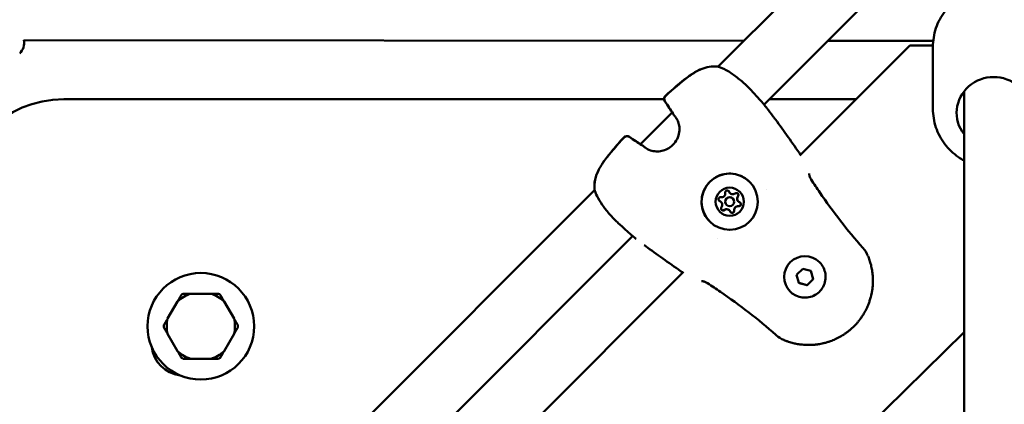
# Model space of a CAD drawing. Units: millimetres. Extents: x -27806 to 80892, y 91910 to 128002.
# Drawn here: x -4737 to -4405, y 119478 to 119607 of the extents above; entities that cross this region are included whole.
import ezdxf

# ---------------------------------------------------------------- set-up
doc = ezdxf.new("R2010")
doc.units = ezdxf.units.MM
doc.layers.add('MD_Visible', color=7, linetype='Continuous', lineweight=50)
doc.styles.get("Standard").update_dxf_attribs({"font": 'arial.ttf'})
doc.dimstyles.new('asd', dxfattribs={"dimtxt": 300, "dimasz": 100, "dimexe": 1.25, "dimexo": 0.625, "dimgap": 80, "dimtad": 1, "dimdec": 0, "dimlfac": 0.1, "dimrnd": 5, "dimtxsty": 'Standard', "dimcen": 0, "dimclre": 256, "dimadec": 0, "dimazin": 0, "dimtfac": 1, "dimtdec": 0, "dimtix": 1, "dimtmove": 2, "dimatfit": 3, "dimfxl": 1, "dimarcsym": 0})

# ---------------------------------------------------------------- blocks, each defined once
blk = doc.blocks.new('CustomObjectsInViewport6_0')
at = {"layer": 'MD_Visible'}
for p, q in [((2600.15, 14714.28), (2517.16, 14631.29)), ((2600.15, 14686), (2532.63, 14618.48)), ((2525.9, 14640.04), (2282.68, 14640.21)), ((2581.87, 14638.43), (2544.75, 14601.31)), ((2589.75, 14639.99), (2554.17, 14640.01)), ((2589.66, 14638.43), (2581.87, 14638.43)), ((2589.65, 14638.03), (2589.65, 14617.02)), ((2600.15, 14368.3), (2600.15, 14622.96)), ((2296.15, 14620.3), (2498.89, 14620.3)), ((2534.45, 14620.3), (2563.74, 14620.3)), ((2501.64, 14615.77), (2490.95, 14605.08)), ((2475.43, 14589.56), (2290.89, 14405.02)), ((2521.14, 14588.6), (2521.14, 14588.6)), ((2521.14, 14588.6), (2521.14, 14588.6)), ((2533.3, 14589.86), (2533.3, 14589.86)), ((2518.13, 14585.58), (2518.12, 14585.59)), ((2518.13, 14585.58), (2518.13, 14585.58)), ((2522.09, 14586.75), (2522.09, 14586.76)), ((2523.94, 14585.8), (2523.94, 14585.8)), ((2523.94, 14585.8), (2523.94, 14585.8)), ((2519.97, 14584.63), (2519.97, 14584.64)), ((2520.93, 14582.78), (2520.92, 14582.79)), ((2520.93, 14582.78), (2520.93, 14582.78)), ((2488.25, 14574.09), (2306.36, 14392.2)), ((2516.87, 14573.42), (2516.87, 14573.42)), ((2551.37, 14565.26), (2551.37, 14565.26)), ((2505.41, 14561.97), (2318.48, 14375.04)), ((2543.64, 14561.05), (2545.68, 14563.09)), ((2545.68, 14563.09), (2548.47, 14562.34)), ((2548.47, 14562.34), (2549.21, 14559.55)), ((2544.38, 14558.26), (2543.64, 14561.05)), ((2547.17, 14557.51), (2544.38, 14558.26)), ((2549.21, 14559.55), (2547.17, 14557.51)), ((2549.21, 14559.56), (2549.21, 14559.55)), ((2541.47, 14555.36), (2541.47, 14555.36)), ((2547.17, 14557.52), (2547.17, 14557.51)), ((2334.61, 14552.05), (2331.26, 14546.24)), ((2345.82, 14554.65), (2339.11, 14554.65)), ((2353.67, 14546.24), (2350.31, 14552.05)), ((2600.15, 14541.67), (2375.17, 14320.22)), ((2331.26, 14541.05), (2334.61, 14535.24)), ((2350.31, 14535.24), (2353.67, 14541.05)), ((2339.11, 14532.65), (2345.82, 14532.65))]:
    blk.add_line(p, q, dxfattribs=at)
blk.add_circle((2342.46, 14543.65), 18, dxfattribs=at)
at = {"layer": 'MD_Visible', "extrusion": (0, 0, -1)}
for centre, radius, start, end in [((-2277.77, 14639.26), 5, 168.9704, 225.0417), ((-2516.87, 14629.84), 1.5, 96.7231, 101.6816), ((-2516.89, 14629.82), 1.5, 96.6106, 109.2037), ((-2500.39, 14620.38), 1.5, 324.2744, 48.0358), ((-2500.42, 14620.34), 1.5, 324.3112, 48.0235), ((-2296.15, 14584.3), 36, 0, 90), ((-2503.19, 14616.12), 1.5, 320.7741, 329.255), ((-2532.08, 14616.81), 1.5, 140.5576, 142.8551), ((-2486.35, 14606.34), 1.5, 41.9643, 125.7256), ((-2486.38, 14606.31), 1.5, 41.9764, 125.6887), ((-2490.61, 14603.54), 1.5, 120.745, 129.2259), ((-2476.89, 14589.85), 1.5, 348.3184, 353.2769), ((-2476.91, 14589.84), 1.5, 340.7963, 353.3894), ((-2489.92, 14574.65), 1.5, 307.1449, 309.4424), ((-2336.81, 14537.99), 11, 277.1643, 352.8357)]:
    blk.add_arc(centre, radius, start, end, dxfattribs=at)
at = {"layer": 'MD_Visible'}
for radius, start, end in [(11.5, 106.9574, 133.0426), (12.5, 118.3576, 121.6424), (11.5, 46.9574, 73.0426), (12.5, 58.3576, 61.6424), (11.5, 166.9574, 193.0426), (11.5, 346.9574, 13.0426), (12.5, 178.3576, 181.6424), (12.5, 358.3576, 1.6424), (11.5, 226.9574, 253.0426), (11.5, 286.9574, 313.0426), (12.5, 238.3576, 241.6424), (12.5, 298.3576, 301.6424)]:
    blk.add_arc((2342.46, 14543.65), radius, start, end, dxfattribs=at)
at = {"layer": 'MD_Visible', "extrusion": (0, 0, -1)}
for centre, major_axis, ratio, start_param, end_param in [((2610.15, 14615.72), (-12.5, 0), 0.965773, 5.639684, 10.068279), ((2521.03, 14585.7), (6.72, 6.72), 0.999996, -2.356192, 3.926993), ((2521.04, 14585.69), (3.36, 3.36), 0.999996, -2.356192, 3.926993), ((2520.22, 14588.75), (0.495, 0.495), 0.999996, 3.798872, 6.673104), ((2520.22, 14588.75), (0.495, 0.495), 0.999996, 0.001388, 0.389919), ((2520.21, 14588.75), (0.495, 0.495), 0.999996, 0.006147, 0.389919), ((2523.27, 14587.93), (0.495, 0.495), 0.999996, -1.437116, 1.437116), ((2523.27, 14587.93), (0.495, 0.495), 0.999996, 0.006147, 1.437116), ((2517.98, 14586.51), (0.495, 0.495), 0.999996, 2.751675, 5.625907), ((2517.97, 14586.51), (0.495, 0.495), 0.999996, 2.751675, 3.135445), ((2517.98, 14586.51), (0.495, 0.495), 0.999996, 2.751675, 3.140205), ((2523.27, 14587.93), (0.495, 0.495), 0.999996, 0.767304, 1.437116), ((2524.09, 14584.87), (0.495, 0.495), 0.999996, -0.389918, 2.484314), ((2524.09, 14584.88), (0.495, 0.495), 0.999996, 0.006147, 2.484314), ((2524.09, 14584.87), (0.495, 0.495), 0.999996, 0.001388, 0.279894), ((2518.8, 14583.45), (0.495, 0.495), 0.999996, 1.704477, 4.578709), ((2518.79, 14583.46), (0.495, 0.495), 0.999996, 1.704477, 3.135445), ((2518.8, 14583.45), (0.495, 0.495), 0.999996, 1.704477, 2.374289), ((2521.85, 14582.63), (0.495, 0.495), 0.999996, 0.657279, 3.531511), ((2521.85, 14582.64), (0.495, 0.495), 0.999996, 0.657279, 3.135445), ((2521.85, 14582.63), (0.495, 0.495), 0.999996, 2.8617, 3.140205), ((2521.85, 14582.63), (0.495, 0.495), 0.999996, 0.657279, 1.327091), ((2524.09, 14584.87), (0.495, 0.495), 0.999996, 1.814502, 2.484314), ((2546.42, 14560.31), (4.95, 4.95), 0.999996, 3.141593, 6.283185)]:
    blk.add_ellipse(centre, major_axis=major_axis, ratio=ratio, start_param=start_param, end_param=end_param, dxfattribs=at)
at = {"layer": 'MD_Visible'}
for centre, major_axis, start_param, end_param in [((2518.23, 14588.49), (0.918, 0.918), 3.798871, 5.625906), ((2522.06, 14589.52), (0.918, 0.918), 2.751674, 4.578708), ((2522.05, 14589.52), (0.918, 0.918), 2.751674, 3.141593), ((2522.06, 14589.52), (0.918, 0.918), 2.751674, 3.141593), ((2517.2, 14584.67), (0.918, 0.918), 0, 0.389918), ((2517.21, 14584.66), (0.918, 0.918), 4.846069, 6.673103), ((2517.21, 14584.67), (0.918, 0.918), 0, 0.389918), ((2521.03, 14585.7), (1.06, 1.06), 0, 3.141593), ((2521.03, 14585.69), (1.06, 1.06), -0.7854, 5.497785), ((2524.86, 14586.72), (0.918, 0.918), 1.704476, 3.141593), ((2524.86, 14586.72), (0.918, 0.918), 1.704476, 3.141593), ((2524.86, 14586.71), (0.918, 0.918), 1.704476, 3.531511), ((2520, 14581.87), (0.918, 0.918), 0, 1.437116), ((2520.01, 14581.86), (0.918, 0.918), 0, 1.437116), ((2520.01, 14581.86), (0.918, 0.918), -0.389919, 1.437116), ((2523.83, 14582.89), (0.918, 0.918), 0.657279, 2.484313), ((2523.84, 14582.89), (0.918, 0.918), 0.657279, 2.484313), ((2523.84, 14582.89), (0.918, 0.918), 0.657279, 2.484313)]:
    blk.add_ellipse(centre, major_axis=major_axis, ratio=0.999996, start_param=start_param, end_param=end_param, dxfattribs=at)
for points, knots in [([(2589.65, 14638.03), (2589.65, 14640.14), (2590, 14642.26), (2591.36, 14646.28), (2592.37, 14648.18), (2594.95, 14651.59), (2596.52, 14653.1), (2600.08, 14655.55), (2602.07, 14656.5), (2606.26, 14657.75), (2608.46, 14658.04), (2612.85, 14657.94), (2615.05, 14657.54), (2619.18, 14656.08), (2621.13, 14655.03), (2624.58, 14652.37), (2626.09, 14650.77), (2628.49, 14647.2), (2629.4, 14645.23), (2630.42, 14641.5), (2630.65, 14639.76), (2630.65, 14638.03)], [3.023936, 3.023936, 3.023936, 3.023936, 3.339077, 3.339077, 3.655241, 3.655241, 3.973974, 3.973974, 4.295663, 4.295663, 4.619546, 4.619546, 4.944145, 4.944145, 5.267772, 5.267772, 5.589004, 5.589004, 5.907229, 5.907229, 6.165528, 6.165528, 6.165528, 6.165528]), ([(2499.38, 14621.49), (2501.84, 14623.7), (2504.31, 14625.92), (2507.31, 14628.13), (2507.66, 14628.38), (2509.1, 14629.34), (2510.24, 14629.99), (2512.3, 14630.83), (2513.22, 14631.1), (2515.11, 14631.42), (2516.1, 14631.44), (2517.05, 14631.33)], [0, 0, 0, 0, 0.992366, 0.992366, 1.1228, 1.1228, 1.516103, 1.516103, 1.812265, 1.812265, 2.128998, 2.128998, 2.128998, 2.128998]), ([(2499.42, 14621.46), (2501.87, 14623.67), (2504.34, 14625.89), (2507.34, 14628.09), (2507.69, 14628.34), (2509.13, 14629.31), (2510.26, 14629.96), (2512.32, 14630.81), (2513.24, 14631.08), (2515.13, 14631.39), (2516.12, 14631.42), (2517.06, 14631.31)], [0, 0, 0, 0, 0.992285, 0.992285, 1.122703, 1.122703, 1.515961, 1.515961, 1.812031, 1.812031, 2.128655, 2.128655, 2.128655, 2.128655]), ([(2517.38, 14631.23), (2518.4, 14630.88), (2519.55, 14630.33), (2521.28, 14629.28), (2521.82, 14628.91), (2523.41, 14627.78), (2524.48, 14626.91), (2526.45, 14625.14), (2527.38, 14624.22), (2529.07, 14622.48), (2529.84, 14621.64), (2531.17, 14620.15), (2531.75, 14619.49), (2532.66, 14618.45), (2533.01, 14618.03), (2533.24, 14617.76)], [0, 0, 0, 0, 0.48042, 0.48042, 0.695125, 0.695125, 1.104074, 1.104074, 1.490415, 1.490415, 1.864654, 1.864654, 2.233002, 2.233002, 2.589446, 2.589446, 2.589446, 2.589446]), ([(2589.65, 14617.02), (2589.65, 14614.9), (2590, 14612.79), (2591.36, 14608.77), (2592.37, 14606.86), (2594.95, 14603.45), (2596.52, 14601.95), (2598.89, 14600.31), (2599.51, 14599.93), (2600.15, 14599.58)], [3.25925, 3.25925, 3.25925, 3.25925, 3.574391, 3.574391, 3.890555, 3.890555, 4.209288, 4.209288, 4.316861, 4.316861, 4.316861, 4.316861]), ([(2492.53, 14603.95), (2492.98, 14603.62), (2493.58, 14603.28), (2494.87, 14602.84), (2495.54, 14602.7), (2496.84, 14602.64), (2497.47, 14602.69), (2498.74, 14602.96), (2499.39, 14603.19), (2500.68, 14603.86), (2501.31, 14604.33), (2502.43, 14605.45), (2502.93, 14606.13), (2503.65, 14607.6), (2503.9, 14608.4), (2504.1, 14609.94), (2504.08, 14610.69), (2503.86, 14611.96), (2503.68, 14612.51), (2503.26, 14613.46), (2503.02, 14613.86), (2502.78, 14614.19)], [0, 0, 0, 0, 0.262713, 0.262713, 0.480547, 0.480547, 0.669351, 0.669351, 0.873551, 0.873551, 1.104245, 1.104245, 1.349922, 1.349922, 1.595181, 1.595181, 1.820202, 1.820202, 2.015189, 2.015189, 2.208155, 2.208155, 2.208155, 2.208155]), ([(2536.46, 14613.5), (2536.25, 14613.78), (2536.04, 14614.07), (2535.76, 14614.43), (2535.7, 14614.52), (2535.64, 14614.6)], [0.068019082, 0.068019082, 0.068019082, 0.068019082, 0.069079808, 0.069079808, 0.069390147, 0.069390147, 0.069390147, 0.069390147]), ([(2475.4, 14589.68), (2475.26, 14590.82), (2475.33, 14592.04), (2475.85, 14594.37), (2476.29, 14595.51), (2477.18, 14597.22), (2477.54, 14597.83), (2478.2, 14598.84), (2478.48, 14599.25), (2479.66, 14600.87), (2480.62, 14602.03), (2482.78, 14604.58), (2484, 14605.97), (2485.23, 14607.34)], [0, 0, 0, 0, 0.383643, 0.383643, 0.757044, 0.757044, 0.972322, 0.972322, 1.122829, 1.122829, 1.574741, 1.574741, 2.128765, 2.128765, 2.128765, 2.128765]), ([(2475.42, 14589.66), (2475.29, 14590.78), (2475.35, 14591.97), (2475.85, 14594.28), (2476.29, 14595.43), (2477.17, 14597.14), (2477.53, 14597.75), (2478.19, 14598.76), (2478.47, 14599.16), (2479.63, 14600.77), (2480.58, 14601.92), (2482.76, 14604.49), (2484.01, 14605.91), (2485.27, 14607.31)], [0, 0, 0, 0, 0.376593, 0.376593, 0.750886, 0.750886, 0.965179, 0.965179, 1.114531, 1.114531, 1.56299, 1.56299, 2.128465, 2.128465, 2.128465, 2.128465]), ([(2514.31, 14578.98), (2513.59, 14579.7), (2512.99, 14580.53), (2512.08, 14582.34), (2511.77, 14583.32), (2511.48, 14585.33), (2511.49, 14586.35), (2511.85, 14588.35), (2512.18, 14589.32), (2513.15, 14591.1), (2513.77, 14591.91), (2515.24, 14593.31), (2516.09, 14593.88), (2517.93, 14594.74), (2518.92, 14595.02), (2520.93, 14595.25), (2521.96, 14595.21), (2523.94, 14594.8), (2524.9, 14594.43), (2526.49, 14593.51), (2527.16, 14593), (2527.74, 14592.42)], [3.141592, 3.141592, 3.141592, 3.141592, 3.461592, 3.461592, 3.781592, 3.781592, 4.101592, 4.101592, 4.421592, 4.421592, 4.741592, 4.741592, 5.061592, 5.061592, 5.381593, 5.381593, 5.701593, 5.701593, 6.021593, 6.021593, 6.283185, 6.283185, 6.283185, 6.283185]), ([(2547.88, 14595.17), (2547.88, 14595.17), (2547.88, 14595.16), (2547.88, 14595.1), (2547.88, 14595.04), (2547.89, 14594.87), (2547.9, 14594.76), (2547.96, 14594.47), (2548.01, 14594.28), (2548.16, 14593.88), (2548.25, 14593.66), (2548.43, 14593.35), (2548.49, 14593.25), (2548.55, 14593.15)], [0.1071146, 0.1071146, 0.1071146, 0.1071146, 0.1406629, 0.1406629, 0.1877635, 0.1877635, 0.2462455, 0.2462455, 0.3194565, 0.3194565, 0.3949154, 0.3949154, 0.4300195, 0.4300195, 0.4300195, 0.4300195]), ([(2488.96, 14573.49), (2488.7, 14573.71), (2488.3, 14574.05), (2487.26, 14574.95), (2486.58, 14575.54), (2485.09, 14576.88), (2484.27, 14577.64), (2482.58, 14579.26), (2481.71, 14580.15), (2480.47, 14581.52), (2480.06, 14581.99), (2479.27, 14582.94), (2478.88, 14583.44), (2477.78, 14584.92), (2477.13, 14585.93), (2476.13, 14587.74), (2475.76, 14588.58), (2475.49, 14589.34)], [0, 0, 0, 0, 0.349028, 0.349028, 0.725809, 0.725809, 1.093819, 1.093819, 1.462022, 1.462022, 1.647509, 1.647509, 1.839458, 1.839458, 2.230834, 2.230834, 2.591593, 2.591593, 2.591593, 2.591593]), ([(2523.77, 14588.42), (2523.83, 14588.36), (2523.88, 14588.28), (2523.95, 14588.12), (2523.97, 14588.03), (2523.97, 14587.94)], [0.44428212, 0.44428212, 0.44428212, 0.44428212, 0.47145794, 0.47145794, 0.49806879, 0.49806879, 0.49806879, 0.49806879]), ([(2524.7, 14585.21), (2524.73, 14585.16), (2524.75, 14585.11), (2524.79, 14584.96), (2524.8, 14584.87), (2524.78, 14584.75), (2524.77, 14584.72), (2524.77, 14584.69), (2524.74, 14584.6), (2524.7, 14584.52), (2524.59, 14584.38), (2524.53, 14584.32), (2524.45, 14584.27)], [0.3903109, 0.3903109, 0.3903109, 0.3903109, 0.4076558, 0.4076558, 0.4356133, 0.4356133, 0.4441845, 0.4441845, 0.4441845, 0.4714579, 0.4714579, 0.4980688, 0.4980688, 0.4980688, 0.4980688]), ([(2518.78, 14582.75), (2518.73, 14582.75), (2518.67, 14582.76), (2518.52, 14582.8), (2518.44, 14582.84), (2518.34, 14582.92), (2518.32, 14582.94), (2518.3, 14582.96)], [0.39031091, 0.39031091, 0.39031091, 0.39031091, 0.40765575, 0.40765575, 0.43561332, 0.43561332, 0.44408687, 0.44408687, 0.44408687, 0.44408687]), ([(2522.45, 14582.27), (2522.42, 14582.22), (2522.39, 14582.18), (2522.28, 14582.07), (2522.2, 14582.02), (2522.09, 14581.98), (2522.06, 14581.97), (2522.03, 14581.96), (2521.95, 14581.94), (2521.86, 14581.93), (2521.68, 14581.95), (2521.59, 14581.98), (2521.51, 14582.02)], [0.3903109, 0.3903109, 0.3903109, 0.3903109, 0.4076558, 0.4076558, 0.4356133, 0.4356133, 0.4441845, 0.4441845, 0.4441845, 0.4714579, 0.4714579, 0.4980688, 0.4980688, 0.4980688, 0.4980688]), ([(2567.74, 14567.35), (2567.82, 14567.15), (2567.9, 14566.94), (2568.08, 14566.47), (2568.18, 14566.2), (2568.35, 14565.68), (2568.43, 14565.42), (2568.56, 14564.98), (2568.61, 14564.8), (2568.73, 14564.37), (2568.79, 14564.11), (2568.92, 14563.56), (2568.98, 14563.26), (2569.07, 14562.75), (2569.11, 14562.52), (2569.17, 14562.1), (2569.2, 14561.91), (2569.23, 14561.64), (2569.24, 14561.56), (2569.28, 14561.27), (2569.3, 14561.05), (2569.32, 14560.77), (2569.33, 14560.71), (2569.34, 14560.49), (2569.35, 14560.34), (2569.38, 14559.77), (2569.39, 14559.35), (2569.39, 14558.83), (2569.39, 14558.72), (2569.38, 14558.19), (2569.36, 14557.76), (2569.32, 14557.28), (2569.31, 14557.22), (2569.27, 14556.74), (2569.22, 14556.31), (2569.13, 14555.72), (2569.11, 14555.56), (2569.08, 14555.39), (2569.08, 14555.38), (2569.03, 14555.1), (2568.98, 14554.83), (2568.92, 14554.53), (2568.91, 14554.49), (2568.85, 14554.23), (2568.8, 14554.01), (2568.73, 14553.71), (2568.71, 14553.63), (2568.57, 14553.1), (2568.43, 14552.65), (2568.16, 14551.83), (2568.03, 14551.46), (2567.74, 14550.73), (2567.58, 14550.36), (2567.28, 14549.7), (2567.14, 14549.41), (2566.85, 14548.84), (2566.69, 14548.56), (2566.42, 14548.07), (2566.29, 14547.86), (2565.95, 14547.31), (2565.73, 14546.98), (2565.41, 14546.52), (2565.32, 14546.38), (2565.13, 14546.12), (2565.04, 14546), (2564.74, 14545.61), (2564.54, 14545.36), (2563.92, 14544.62), (2563.49, 14544.14), (2563.03, 14543.68), (2563.02, 14543.68), (2562.56, 14543.21), (2562.08, 14542.78), (2561.33, 14542.15), (2561.08, 14541.95), (2560.7, 14541.67), (2560.58, 14541.58), (2560.32, 14541.39), (2560.18, 14541.29), (2559.77, 14541), (2559.5, 14540.83), (2559.17, 14540.62), (2559.11, 14540.58), (2558.83, 14540.41), (2558.61, 14540.28), (2558.12, 14540), (2557.85, 14539.86), (2557.28, 14539.57), (2556.98, 14539.42), (2556.14, 14539.04), (2555.6, 14538.82), (2554.87, 14538.56), (2554.69, 14538.49), (2554.13, 14538.31), (2553.76, 14538.2), (2553.3, 14538.07), (2553.21, 14538.05), (2553.05, 14538.01), (2552.98, 14537.99), (2552.67, 14537.91), (2552.44, 14537.86), (2551.9, 14537.75), (2551.6, 14537.69), (2551.3, 14537.64), (2551.29, 14537.64), (2550.85, 14537.56), (2550.4, 14537.5), (2549.81, 14537.44), (2549.65, 14537.42), (2549.09, 14537.38), (2548.67, 14537.35), (2548.2, 14537.34), (2548.15, 14537.34), (2547.97, 14537.34), (2547.86, 14537.34), (2547.45, 14537.33), (2547.16, 14537.34), (2546.76, 14537.36), (2546.63, 14537.36), (2546.35, 14537.38), (2546.19, 14537.39), (2545.67, 14537.43), (2545.32, 14537.46), (2544.78, 14537.53), (2544.59, 14537.56), (2544.09, 14537.63), (2543.8, 14537.68), (2543.29, 14537.78), (2543.07, 14537.83), (2542.6, 14537.94), (2542.34, 14538), (2541.82, 14538.14), (2541.56, 14538.22), (2541.02, 14538.38), (2540.74, 14538.47), (2540.3, 14538.63), (2540.14, 14538.69), (2539.77, 14538.83), (2539.57, 14538.91), (2539.37, 14538.99)], [0, 0, 0, 0, 0.00076308, 0.00076308, 0.00177019, 0.00177019, 0.00272744, 0.00272744, 0.00337031, 0.00337031, 0.00430598, 0.00430598, 0.00532664, 0.00532664, 0.00610218, 0.00610218, 0.00674063, 0.00674063, 0.00700941, 0.00700941, 0.00771131, 0.00771131, 0.0079231, 0.0079231, 0.00842579, 0.00842579, 0.00976725, 0.00976725, 0.01011094, 0.01011094, 0.01147212, 0.01147212, 0.01163242, 0.01163242, 0.01299758, 0.01299758, 0.01348126, 0.01348126, 0.01351697, 0.01351697, 0.01435236, 0.01435236, 0.01446554, 0.01446554, 0.01516642, 0.01516642, 0.01541704, 0.01541704, 0.01685157, 0.01685157, 0.01804981, 0.01804981, 0.01924804, 0.01924804, 0.02022189, 0.02022189, 0.02117484, 0.02117484, 0.02190705, 0.02190705, 0.02310615, 0.02310615, 0.0235922, 0.0235922, 0.02407272, 0.02407272, 0.02503992, 0.02503992, 0.02696252, 0.02696252, 0.02697624, 0.02697624, 0.02891275, 0.02891275, 0.0298802, 0.0298802, 0.03033283, 0.03033283, 0.03084705, 0.03084705, 0.03181345, 0.03181345, 0.03201799, 0.03201799, 0.03277939, 0.03277939, 0.03370315, 0.03370315, 0.03470615, 0.03470615, 0.03647585, 0.03647585, 0.03707346, 0.03707346, 0.03825301, 0.03825301, 0.03853635, 0.03853635, 0.03875862, 0.03875862, 0.03948832, 0.03948832, 0.04043628, 0.04043628, 0.04044378, 0.04044378, 0.04183936, 0.04183936, 0.04231975, 0.04231975, 0.04363923, 0.04363923, 0.04381409, 0.04381409, 0.04418488, 0.04418488, 0.04511003, 0.04511003, 0.04549925, 0.04549925, 0.04602906, 0.04602906, 0.04718441, 0.04718441, 0.04784722, 0.04784722, 0.04886984, 0.04886984, 0.04963914, 0.04963914, 0.05055472, 0.05055472, 0.05152355, 0.05152355, 0.05254875, 0.05254875, 0.05317015, 0.05317015, 0.05392504, 0.05392504, 0.05392504, 0.05392504]), ([(2551.37, 14565.26), (2551.9, 14564.73), (2552.34, 14564.11), (2553.01, 14562.78), (2553.24, 14562.06), (2553.45, 14560.58), (2553.44, 14559.82), (2553.18, 14558.35), (2552.94, 14557.64), (2552.23, 14556.33), (2551.77, 14555.73), (2550.68, 14554.7), (2550.05, 14554.28), (2548.7, 14553.65), (2547.97, 14553.44), (2546.49, 14553.27), (2545.73, 14553.3), (2544.27, 14553.6), (2543.56, 14553.87), (2542.39, 14554.55), (2541.9, 14554.92), (2541.47, 14555.36)], [2.617994, 2.617994, 2.617994, 2.617994, 2.937993, 2.937993, 3.257992, 3.257992, 3.577992, 3.577992, 3.897992, 3.897992, 4.217993, 4.217993, 4.537994, 4.537994, 4.857994, 4.857994, 5.177995, 5.177995, 5.497994, 5.497994, 5.759586, 5.759586, 5.759586, 5.759586]), ([(2513.58, 14558.17), (2513.43, 14558.27), (2513.28, 14558.35), (2512.97, 14558.51), (2512.81, 14558.58), (2512.47, 14558.7), (2512.3, 14558.75), (2511.98, 14558.82), (2511.83, 14558.84), (2511.67, 14558.85), (2511.63, 14558.85), (2511.58, 14558.84), (2511.56, 14558.84), (2511.55, 14558.84), (2511.55, 14558.84), (2511.55, 14558.84)], [0, 0, 0, 0, 0.0518647, 0.0518647, 0.108895, 0.108895, 0.1754652, 0.1754652, 0.2503492, 0.2503492, 0.285716, 0.285716, 0.3154061, 0.3154061, 0.3238691, 0.3238691, 0.3238691, 0.3238691]), ([(2539.29, 14539.02), (2538.4, 14539.4), (2537.56, 14539.93), (2536.75, 14540.62), (2536.67, 14540.68), (2536.6, 14540.75)], [0.0076456, 0.0076456, 0.0076456, 0.0076456, 0.2980607, 0.2980607, 0.3276159, 0.3276159, 0.3276159, 0.3276159])]:
    blk.add_open_spline(points, degree=3, knots=knots, dxfattribs=at)
for points in [[(2501.64, 14615.77), (2500.86, 14617.05), (2500.04, 14618.29), (2499.17, 14619.5)], [(2501.9, 14615.35), (2501.06, 14616.76), (2500.16, 14618.14), (2499.2, 14619.47)], [(2502.78, 14614.19), (2502.51, 14614.56), (2502.25, 14614.89), (2502.03, 14615.17)], [(2533.27, 14617.71), (2533.38, 14617.57), (2533.49, 14617.43), (2533.6, 14617.28)], [(2533.6, 14617.28), (2534.28, 14616.39), (2534.97, 14615.5), (2535.64, 14614.6)], [(2536.46, 14613.5), (2539.36, 14609.55), (2542.17, 14605.54), (2544.96, 14601.51)], [(2487.23, 14607.56), (2488.43, 14606.69), (2489.68, 14605.86), (2490.96, 14605.09)], [(2487.26, 14607.52), (2488.59, 14606.57), (2489.96, 14605.67), (2491.38, 14604.83)], [(2491.56, 14604.7), (2491.84, 14604.47), (2492.16, 14604.22), (2492.53, 14603.95)], [(2548.55, 14593.15), (2549.5, 14591.7), (2550.46, 14590.27), (2551.44, 14588.84)], [(2551.44, 14588.84), (2555.9, 14582.32), (2560.73, 14576.03), (2565.98, 14570.12)], [(2489.44, 14573.12), (2489.3, 14573.23), (2489.16, 14573.34), (2489.01, 14573.45)], [(2492.12, 14571.08), (2492.49, 14570.81), (2492.86, 14570.54), (2493.23, 14570.27)], [(2505.21, 14561.77), (2501.18, 14564.55), (2497.17, 14567.37), (2493.23, 14570.27)], [(2565.98, 14570.12), (2566.69, 14569.32), (2567.29, 14568.41), (2567.71, 14567.42)], [(2567.73, 14567.36), (2567.73, 14567.35), (2567.74, 14567.35), (2567.74, 14567.35)], [(2517.88, 14555.29), (2516.46, 14556.27), (2515.02, 14557.22), (2513.58, 14558.17)], [(2536.6, 14540.75), (2530.69, 14546), (2524.4, 14550.82), (2517.88, 14555.29)], [(2539.36, 14538.99), (2539.37, 14538.99), (2539.37, 14538.99), (2539.37, 14538.99)]]:
    blk.add_open_spline(points, degree=3, dxfattribs=at)
for points, weights in [([(2548.84, 14560.95), (2548.66, 14561.6), (2548.46, 14562.34)], [1.07735026919, 1.07735026919, 1.00038672019]), ([(2544.38, 14558.26), (2545.77, 14557.89), (2547.17, 14557.52)], [1.00038672064, 1.15450693577, 1]), ([(2547.17, 14557.52), (2548.19, 14558.54), (2549.21, 14559.56)], [1, 1.15470053838, 1]), ([(2549.21, 14559.56), (2549.01, 14560.3), (2548.84, 14560.95)], [1, 1.07735026919, 1.07735026919]), ([(2335.9, 14554.29), (2335.23, 14553.12), (2334.61, 14552.05)], [1, 1.00584268961, 1]), ([(2339.11, 14554.65), (2337.87, 14554.65), (2336.53, 14554.65)], [1, 1.00584268961, 1]), ([(2348.4, 14554.65), (2347.05, 14554.65), (2345.82, 14554.65)], [1, 1.00584268961, 1]), ([(2350.31, 14552.05), (2349.69, 14553.12), (2349.02, 14554.29)], [1, 1.00584268961, 1]), ([(2331.26, 14546.24), (2330.64, 14545.17), (2329.97, 14544)], [1, 1.00584268961, 1]), ([(2354.96, 14544), (2354.28, 14545.17), (2353.67, 14546.24)], [1, 1.00584268961, 1]), ([(2329.97, 14543.29), (2330.64, 14542.12), (2331.26, 14541.05)], [1, 1.00584268961, 1]), ([(2353.67, 14541.05), (2354.28, 14542.12), (2354.96, 14543.29)], [1, 1.00584268961, 1]), ([(2334.61, 14535.24), (2335.23, 14534.17), (2335.9, 14533)], [1, 1.00584268961, 1]), ([(2349.02, 14533), (2349.69, 14534.17), (2350.31, 14535.24)], [1, 1.00584268961, 1]), ([(2336.53, 14532.65), (2337.87, 14532.65), (2339.11, 14532.65)], [1, 1.00584268961, 1]), ([(2345.82, 14532.65), (2347.05, 14532.65), (2348.4, 14532.65)], [1, 1.00584268961, 1])]:
    blk.add_rational_spline(points, weights, degree=2, dxfattribs=at)
blk = doc.blocks.new('*D22')
at = {"lineweight": -2, "transparency": 16777216}
for p, q in [((-4409.13, 126100.29), (-13406.01, 126100.29)), ((-4409.13, 102940.92), (-13406.01, 102940.92))]:
    blk.add_line(p, q, dxfattribs=at)
at = {"color": 0, "lineweight": -2, "transparency": 16777216}
blk.add_line((-13404.76, 103040.92), (-13404.76, 126000.29), dxfattribs=at)
at = {"color": 0, "transparency": 16777216}
for points in [[(-13421.43, 126000.29), (-13388.1, 126000.29), (-13404.76, 126100.29)], [(-13421.43, 103040.92), (-13388.1, 103040.92), (-13404.76, 102940.92)]]:
    blk.add_solid(points, dxfattribs=at)
at = {"layer": 'Defpoints', "color": 0, "transparency": 16777216}
for p in [(-13404.76, 126100.29), (-4408.5, 126100.29), (-4408.5, 102940.92)]:
    blk.add_point(p, dxfattribs=at)
at = {"color": 0, "transparency": 16777216, "insert": (-13638.04, 114520.6), "char_height": 300, "attachment_point": 5, "rotation": 90}
blk.add_mtext('2315', dxfattribs=at)
blk = doc.blocks.new('*D23')
at = {"lineweight": -2, "transparency": 16777216}
for p, q in [((-4426.98, 127600.29), (-14746.68, 127600.29)), ((-4424.51, 101441.83), (-14746.68, 101441.83))]:
    blk.add_line(p, q, dxfattribs=at)
at = {"color": 0, "lineweight": -2, "transparency": 16777216}
blk.add_line((-14745.43, 101541.83), (-14745.43, 127500.29), dxfattribs=at)
at = {"color": 0, "transparency": 16777216}
for points in [[(-14762.1, 127500.29), (-14728.77, 127500.29), (-14745.43, 127600.29)], [(-14762.1, 101541.83), (-14728.77, 101541.83), (-14745.43, 101441.83)]]:
    blk.add_solid(points, dxfattribs=at)
at = {"layer": 'Defpoints', "color": 0, "transparency": 16777216}
for p in [(-14745.43, 127600.29), (-4426.36, 127600.29), (-4423.88, 101441.83)]:
    blk.add_point(p, dxfattribs=at)
at = {"color": 0, "transparency": 16777216, "insert": (-14978.61, 114521.06), "char_height": 300, "attachment_point": 5, "rotation": 90}
blk.add_mtext('2615', dxfattribs=at)

msp = doc.modelspace()

# ---------------------------------------------------------------- block references
at = {"layer": 'MD_Visible'}
msp.add_blockref('CustomObjectsInViewport6_0', (-7018.65, 104960.3), dxfattribs=at)

# ---------------------------------------------------------------- dimensions: what is measured, and where the dimension line sits
for base, p1, p2, picture, middle in [((-14745.43, 127600.29), (-4423.88, 101441.83), (-4426.36, 127600.29), '*D23', (-14978.61, 114521.06)), ((-13404.76, 126100.29), (-4408.5, 102940.92), (-4408.5, 126100.29), '*D22', (-13638.04, 114520.6))]:
    dim = msp.add_linear_dim(base=base, p1=p1, p2=p2, angle=90, dimstyle='asd', override={"dimclre": 256})
    dim.commit()
    dim.dimension.update_dxf_attribs({"geometry": picture, "text_midpoint": middle})

doc.saveas('drawing.dxf')
